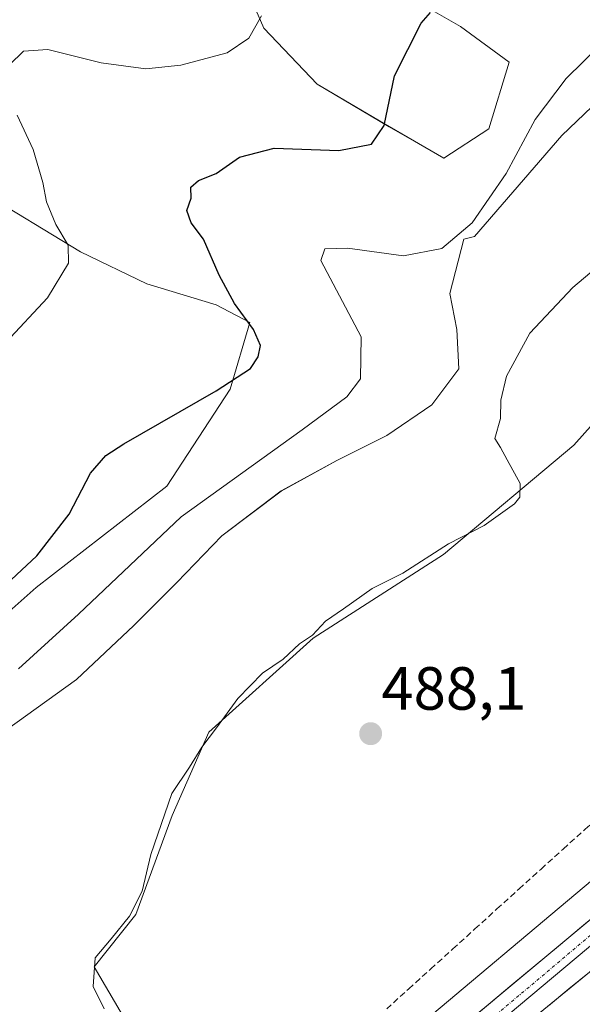
# Model space of a CAD drawing. Units: metres. Extents: x 594832 to 598313, y 4652734 to 4655094.
# Drawn here: x 597240 to 597332, y 4653411 to 4653572 of the extents above; entities that cross this region are included whole.
import ezdxf
from ezdxf.enums import TextEntityAlignment as Align

# ---------------------------------------------------------------- set-up
doc = ezdxf.new("R2010")
doc.units = ezdxf.units.M
doc.header["$MEASUREMENT"] = 0
doc.linetypes.add('TRAZO_Y_PUNTO', pattern=[1, 0.5, -0.25, 0, -0.25])
doc.linetypes.add('TRAZOSX2', pattern=[1.5, 1, -0.5])
for name, color, linetype, lineweight in [('Carretera de calzada única', 19, 'Continuous', 13), ('Carretera de calzada única Cxs', 19, 'Continuous', 13), ('Carretera de calzada única eje', 19, 'TRAZO_Y_PUNTO', 0), ('Carátula', 7, 'Continuous', 5), ('Corriente artificial lineal', 5, 'TRAZOSX2', 13), ('Cultivos leñosos CxS', 92, 'Continuous', 0), ('Curva de nivel maestra', 36, 'Continuous', 30), ('Curva de nivel normal', 36, 'Continuous', 0), ('Matorral CxS', 135, 'Continuous', 0), ('Municipio', 9, 'Continuous', 13), ('Municipio CxS', 142, 'Continuous', 0), ('Núcleo urbano CxS', 19, 'Continuous', 0), ('Punto de cota en terreno', 7, 'Continuous', 0), ('Rótulo de punto de cota en terreno', 19, 'Continuous', 0)]:
    doc.layers.add(name, color=color, linetype=linetype, lineweight=lineweight)
doc.styles.add('Arial', font='txt', dxfattribs={"height": 0.2})

# ---------------------------------------------------------------- blocks, each defined once
blk = doc.blocks.new('*U157')
at = {"layer": 'Matorral CxS', "color": 135, "linetype": 'Continuous', "lineweight": 0}
for points in [[(597228.9725, 4653467.3641, 496.9841), (597242.3189, 4653479.1547, 497.1688), (597263.8075, 4653495.8303, 495.4053), (597274.2191, 4653511.7351, 498.4742), (597277.4725, 4653522.7071, 499.699), (597271.9097, 4653525.5913, 500.53), (597260.5409, 4653529.0895, 502.1112), (597249.6093, 4653534.3367, 504.037), (597232.9935, 4653544.3937, 507.6102)], [(597273.6597, 4653585.0575, 506.2341), (597279.7811, 4653571.0655, 503.457), (597288.5263, 4653561.8831, 501.0611), (597300.3323, 4653554.8867, 499.5017), (597309.3303, 4653549.7063, 497.1567), (597316.7169, 4653554.5233, 495.8845), (597320.0865, 4653565.4741, 495.9983), (597312.0841, 4653571.3707, 498.4248), (597303.2389, 4653576.4253, 500.1007)], [(597385.6699, 4653607.9041, 491.0058), (597328.7499, 4653553.4177, 492.2385), (597314.3563, 4653536.8611, 493.0434), (597312.6169, 4653536.4259, 493.4499), (597310.3129, 4653527.4671, 491.735), (597311.4925, 4653521.5685, 491.3369), (597311.7873, 4653515.0799, 490.6353), (597307.3631, 4653509.1813, 490.3583), (597299.9893, 4653504.1675, 490.4029), (597291.7309, 4653500.0385, 490.4867), (597282.5877, 4653495.0247, 490.5049), (597272.8545, 4653487.6517, 490.3992), (597265.4807, 4653479.9833, 490.5027), (597258.4021, 4653472.9051, 490.4277), (597248.9637, 4653464.0573, 490.4708), (597237.4609, 4653455.7995, 490.48)]]:
    blk.add_polyline3d(points, dxfattribs=at)
blk = doc.blocks.new('*U192')
at = {"layer": 'Curva de nivel normal', "color": 36, "linetype": 'Continuous', "lineweight": 0}
for points in [[(597279.35, 4653573.1, 505), (597277.28, 4653569.45, 505), (597273.71, 4653567.04, 505), (597266.14, 4653564.97, 505), (597260.36, 4653564.39, 505), (597253.01, 4653565.36, 505), (597244.24, 4653567.59, 505), (597240.24, 4653567.3, 505), (597237.97, 4653565.05, 505)], [(597239.22, 4653556.79, 505), (597241.82, 4653551.12, 505), (597243.44, 4653545.74, 505), (597244.04, 4653542.56, 505), (597245.58, 4653538.84, 505), (597247.61, 4653535.4, 505), (597247.66, 4653532.45, 505), (597244.21, 4653526.79, 505), (597237.34, 4653519.43, 505)]]:
    blk.add_polyline3d(points, dxfattribs=at)
blk = doc.blocks.new('*U200')
at = {"layer": 'Curva de nivel normal', "color": 36, "linetype": 'Continuous', "lineweight": 0}
blk.add_polyline3d([(597343.63, 4653576.79, 495), (597329.44, 4653562.79, 495), (597324.37, 4653556.09, 495), (597319.59, 4653547.19, 495), (597313.99, 4653539.09, 495), (597309.02, 4653534.89, 495), (597302.69, 4653533.65, 495), (597293.52, 4653534.91, 495), (597289.78, 4653534.82, 495), (597289.14, 4653532.89, 495), (597295.76, 4653520.35, 495), (597295.63, 4653513.43, 495), (597293.39, 4653510.52, 495), (597286.06, 4653505.06, 495), (597266.16, 4653490.76, 495), (597249.3, 4653474.76, 495), (597239.44, 4653465.78, 495)], dxfattribs=at)
blk = doc.blocks.new('*U208')
at = {"layer": 'Curva de nivel normal', "color": 36, "linetype": 'Continuous', "lineweight": 0}
blk.add_polyline3d([(597339.99, 4653536.38, 490), (597330.53, 4653528.47, 490), (597323.5, 4653520.96, 490), (597319.63, 4653513.92, 490), (597318.68, 4653509.94, 490), (597318.64, 4653506.92, 490), (597317.73, 4653503.66, 490), (597318.67, 4653502.15, 490), (597319.76, 4653500.13, 490), (597321.89, 4653496.24, 490), (597321.81, 4653494, 490), (597320.97, 4653492.9, 490), (597315.96, 4653489.34, 490), (597310.13, 4653486.35, 490), (597302.6, 4653481.54, 490), (597297.54, 4653478.99, 490), (597292.87, 4653475.67, 490), (597289.87, 4653473.66, 490), (597287.76, 4653471.33, 490), (597285.64, 4653469.9, 490), (597282.93, 4653467.4, 490), (597279.56, 4653465.08, 490), (597275.46, 4653460.94, 490), (597271.97, 4653456.1, 490), (597269.55, 4653452.92, 490), (597267.56, 4653449.64, 490), (597264.64, 4653445.3, 490), (597261.19, 4653435.32, 490), (597259.78, 4653429.27, 490), (597257.69, 4653425.14, 490), (597254.69, 4653421.44, 490), (597252.05, 4653418.33, 490), (597251.72, 4653413.63, 490), (597253.5, 4653409.93, 490)], dxfattribs=at)
blk = doc.blocks.new('*U210')
at = {"layer": 'Curva de nivel maestra', "color": 36, "linetype": 'Continuous', "lineweight": 30}
blk.add_polyline3d([(597232.36, 4653474.98, 500), (597242.44, 4653484.36, 500), (597247.74, 4653491.24, 500), (597251.27, 4653497.96, 500), (597253.81, 4653500.86, 500), (597256.76, 4653502.77, 500), (597271.92, 4653511.46, 500), (597277.54, 4653515.13, 500), (597278.85, 4653517.08, 500), (597279.21, 4653518.92, 500), (597278.03, 4653521.55, 500), (597274.92, 4653525.82, 500), (597272.4, 4653530.47, 500), (597269.86, 4653536.39, 500), (597267.82, 4653539.07, 500), (597267.08, 4653541.1, 500), (597267.83, 4653543.12, 500), (597267.76, 4653544.94, 500), (597269, 4653546.02, 500), (597271.92, 4653547.2, 500), (597275.76, 4653549.9, 500), (597281.43, 4653551.38, 500), (597292.09, 4653551, 500), (597297.43, 4653552, 500), (597299.54, 4653555.07, 500), (597301.22, 4653563.24, 500), (597305.61, 4653571.89, 500), (597307.15, 4653573.63, 500)], dxfattribs=at)
blk = doc.blocks.new('5PATER')
at = {"layer": 'Carátula', "linetype": 'Continuous', "lineweight": 5}
h = blk.add_hatch(color=250, dxfattribs=at)
edge = h.paths.add_edge_path()
edge.add_ellipse((0, 0.01), major_axis=(-1.33, -1.34), ratio=0.999422, start_angle=0, end_angle=360)

msp = doc.modelspace()

# ---------------------------------------------------------------- linework, layer by layer
at = {"layer": 'Carretera de calzada única', "color": 19, "linetype": 'Continuous', "lineweight": 13}
for points in [[(597733.85, 4653778.56), (597729.56, 4653773.1), (597705.48, 4653746.25), (597690.23, 4653731.03), (597655.73, 4653699.59), (597554.96, 4653610.42), (597403.83, 4653476.18), (597362.68, 4653440.75), (597333.3, 4653415.98), (597309.57, 4653396.6), (597279.92, 4653371.92), (597252.63, 4653350.05), (597231.11, 4653332.25)], [(597220.3, 4653332.39), (597223.88, 4653335.24), (597257.76, 4653362.41), (597287.59, 4653387.19), (597309.11, 4653404.34), (597343.4, 4653432.95), (597354.27, 4653442.31)]]:
    msp.add_lwpolyline(points, dxfattribs=at)
at = {"layer": 'Carretera de calzada única Cxs', "color": 19, "linetype": 'Continuous', "lineweight": 13}
for points in [[(597312.92, 4653407.52, 489.09), (597316.73, 4653410.7, 488.96), (597320.54, 4653413.88, 489.01), (597324.35, 4653417.06, 488.98), (597328.16, 4653420.23, 488.92), (597331.97, 4653423.41, 488.99), (597335.78, 4653426.59, 488.87)], [(597333.3, 4653415.98, 488.96), (597329.91, 4653413.21, 489.03), (597326.52, 4653410.44, 489.08)]]:
    msp.add_polyline3d(points, dxfattribs=at)
at = {"layer": 'Carretera de calzada única eje', "color": 19, "linetype": 'TRAZO_Y_PUNTO', "lineweight": 0}
msp.add_lwpolyline([(597357.84, 4653442.57), (597280.48, 4653377.43), (597222.26, 4653330.39)], dxfattribs=at)
at = {"layer": 'Corriente artificial lineal', "color": 5, "linetype": 'TRAZOSX2', "lineweight": 13}
msp.add_polyline3d([(597299.95, 4653409.94, 487.97), (597303.57, 4653413.22, 487.99), (597307.2, 4653416.5, 487.96), (597310.82, 4653419.78, 487.98), (597314.45, 4653423.06, 488.01), (597318.07, 4653426.35, 488.06), (597321.7, 4653429.63, 488.08), (597325.32, 4653432.91, 487.91), (597328.95, 4653436.19, 488.02), (597332.57, 4653439.47, 488.01), (597335.56, 4653441.86, 487.97), (597338.55, 4653444.24, 487.95), (597341.54, 4653446.63, 487.97), (597344.53, 4653449.02, 488.12)], dxfattribs=at)
at = {"layer": 'Cultivos leñosos CxS', "color": 92, "linetype": 'Continuous', "lineweight": 0}
for points in [[(597237.46, 4653455.8, 490.48), (597248.96, 4653464.06, 490.47), (597258.4, 4653472.91, 490.43), (597265.48, 4653479.98, 490.5), (597272.85, 4653487.65, 490.4), (597282.59, 4653495.02, 490.5), (597291.73, 4653500.04, 490.49), (597299.99, 4653504.17, 490.4), (597307.36, 4653509.18, 490.36), (597311.79, 4653515.08, 490.64), (597311.49, 4653521.57, 491.34), (597310.31, 4653527.47, 491.73), (597312.62, 4653536.43, 493.45), (597314.36, 4653536.86, 493.04), (597328.75, 4653553.42, 492.24), (597385.67, 4653607.9, 491.01)], [(597385.67, 4653607.9, 491.01), (597328.75, 4653553.42, 492.24), (597314.36, 4653536.86, 493.04), (597312.62, 4653536.43, 493.45), (597310.31, 4653527.47, 491.73), (597311.49, 4653521.57, 491.34), (597311.79, 4653515.08, 490.64), (597307.36, 4653509.18, 490.36), (597299.99, 4653504.17, 490.4), (597291.73, 4653500.04, 490.49), (597282.59, 4653495.02, 490.5), (597272.85, 4653487.65, 490.4), (597265.48, 4653479.98, 490.5), (597258.4, 4653472.91, 490.43), (597248.96, 4653464.06, 490.47), (597237.46, 4653455.8, 490.48)], [(597303.24, 4653576.43, 500.1), (597312.08, 4653571.37, 498.42), (597320.09, 4653565.47, 496), (597316.72, 4653554.52, 495.88), (597309.33, 4653549.71, 497.16), (597300.33, 4653554.89, 499.5), (597288.53, 4653561.88, 501.06), (597279.78, 4653571.07, 503.46), (597273.66, 4653585.06, 506.23)], [(597303.24, 4653576.43, 500.1), (597312.08, 4653571.37, 498.42), (597320.09, 4653565.47, 496), (597316.72, 4653554.52, 495.88), (597309.33, 4653549.71, 497.16), (597300.33, 4653554.89, 499.5), (597288.53, 4653561.88, 501.06), (597279.78, 4653571.07, 503.46), (597273.66, 4653585.06, 506.23)], [(597394.16, 4653578.87, 485.76), (597384.73, 4653567.72, 485.97), (597375.3, 4653552.29, 486.29), (597365.01, 4653537.72, 486.7), (597345.3, 4653518.86, 487.3), (597330.72, 4653502.57, 488.43), (597309.29, 4653484.57, 488.23), (597287.86, 4653470.85, 488.07), (597270.71, 4653455.42, 488.85), (597264.71, 4653441.71, 488.72), (597258.71, 4653425.42, 488.67), (597251.85, 4653416.85, 489.15), (597260.42, 4653402.27, 489.58), (597269.85, 4653389.41, 489.18), (597275.39, 4653382.12, 489.43), (597253.56, 4653363.8, 490.07), (597218.69, 4653336.5, 490.96)], [(597430.79, 4653573.65, 485.32), (597397.1, 4653535.16, 486.32), (597382.67, 4653519.76, 486.55), (597339.36, 4653489.93, 487.31), (597339.36, 4653474.53, 487.19), (597344.17, 4653456.25, 487.57), (597351.96, 4653446.39, 488.57), (597307.35, 4653408.95, 488.98), (597275.39, 4653382.12, 489.43), (597275.39, 4653382.12, 489.43), (597269.85, 4653389.41, 489.18), (597260.42, 4653402.27, 489.58), (597251.85, 4653416.85, 489.15), (597258.71, 4653425.42, 488.67), (597264.71, 4653441.71, 488.72), (597270.71, 4653455.42, 488.85), (597287.86, 4653470.85, 488.07), (597309.29, 4653484.57, 488.23), (597330.72, 4653502.57, 488.43), (597345.3, 4653518.86, 487.3), (597365.01, 4653537.72, 486.7), (597375.3, 4653552.29, 486.29), (597384.73, 4653567.72, 485.97), (597394.16, 4653578.87, 485.76)], [(597394.16, 4653578.87, 485.76), (597384.73, 4653567.72, 485.97), (597375.3, 4653552.29, 486.29), (597365.01, 4653537.72, 486.7), (597345.3, 4653518.86, 487.3), (597330.72, 4653502.57, 488.43), (597309.29, 4653484.57, 488.23), (597287.86, 4653470.85, 488.07), (597270.71, 4653455.42, 488.85), (597264.71, 4653441.71, 488.72), (597258.71, 4653425.42, 488.67), (597251.85, 4653416.85, 489.15), (597260.42, 4653402.27, 489.58), (597269.85, 4653389.41, 489.18), (597275.39, 4653382.12, 489.43)], [(597394.16, 4653578.87, 485.76), (597384.73, 4653567.72, 485.97), (597375.3, 4653552.29, 486.29), (597365.01, 4653537.72, 486.7), (597345.3, 4653518.86, 487.3), (597330.72, 4653502.57, 488.43), (597309.29, 4653484.57, 488.23), (597287.86, 4653470.85, 488.07), (597270.71, 4653455.42, 488.85), (597264.71, 4653441.71, 488.72), (597258.71, 4653425.42, 488.67), (597251.85, 4653416.85, 489.15), (597260.42, 4653402.27, 489.58), (597269.85, 4653389.41, 489.18), (597275.39, 4653382.12, 489.43)], [(597232.99, 4653544.39, 507.61), (597249.61, 4653534.34, 504.04), (597260.54, 4653529.09, 502.11), (597271.91, 4653525.59, 500.53), (597277.47, 4653522.71, 499.7), (597274.22, 4653511.74, 498.47), (597263.81, 4653495.83, 495.41), (597242.32, 4653479.15, 497.17), (597228.97, 4653467.36, 496.98)], [(597232.99, 4653544.39, 507.61), (597249.61, 4653534.34, 504.04), (597260.54, 4653529.09, 502.11), (597271.91, 4653525.59, 500.53), (597277.47, 4653522.71, 499.7), (597274.22, 4653511.74, 498.47), (597263.81, 4653495.83, 495.41), (597242.32, 4653479.15, 497.17), (597228.97, 4653467.36, 496.98)], [(597351.96, 4653446.39, 488.57), (597307.35, 4653408.95, 488.98), (597275.39, 4653382.12, 489.43)]]:
    msp.add_polyline3d(points, dxfattribs=at)
at = {"layer": 'Matorral CxS', "color": 135, "linetype": 'Continuous', "lineweight": 0}
for points in [[(597385.67, 4653607.9, 491.01), (597328.75, 4653553.42, 492.24), (597314.36, 4653536.86, 493.04), (597312.62, 4653536.43, 493.45), (597310.31, 4653527.47, 491.73), (597311.49, 4653521.57, 491.34), (597311.79, 4653515.08, 490.64), (597307.36, 4653509.18, 490.36), (597299.99, 4653504.17, 490.4), (597291.73, 4653500.04, 490.49), (597282.59, 4653495.02, 490.5), (597272.85, 4653487.65, 490.4), (597265.48, 4653479.98, 490.5), (597258.4, 4653472.91, 490.43), (597248.96, 4653464.06, 490.47), (597237.46, 4653455.8, 490.48)], [(597303.24, 4653576.43, 500.1), (597312.08, 4653571.37, 498.42), (597320.09, 4653565.47, 496), (597316.72, 4653554.52, 495.88), (597309.33, 4653549.71, 497.16), (597300.33, 4653554.89, 499.5), (597288.53, 4653561.88, 501.06), (597279.78, 4653571.07, 503.46), (597273.66, 4653585.06, 506.23)], [(597232.99, 4653544.39, 507.61), (597249.61, 4653534.34, 504.04), (597260.54, 4653529.09, 502.11), (597271.91, 4653525.59, 500.53), (597277.47, 4653522.71, 499.7), (597274.22, 4653511.74, 498.47), (597263.81, 4653495.83, 495.41), (597242.32, 4653479.15, 497.17), (597228.97, 4653467.36, 496.98)]]:
    msp.add_polyline3d(points, dxfattribs=at)
at = {"layer": 'Municipio', "color": 9, "linetype": 'Continuous', "lineweight": 13}
msp.add_polyline3d([(597334.84, 4653421.42, 489.05), (597331.1, 4653418.3, 489.13), (597327.37, 4653415.18, 489.12), (597323.63, 4653412.06, 489.14), (597319.9, 4653408.94, 489.18)], dxfattribs=at)
msp.add_polyline3d([(597334.84, 4653421.42, 489.05), (597331.1, 4653418.3, 489.13), (597327.37, 4653415.18, 489.12), (597323.63, 4653412.06, 489.14), (597319.9, 4653408.94, 489.18)], dxfattribs=at)
at = {"layer": 'Municipio CxS', "color": 142, "linetype": 'Continuous', "lineweight": 0}
for points in [[(597319.9, 4653408.94, 489.18), (597323.63, 4653412.06, 489.14), (597327.37, 4653415.18, 489.12), (597331.1, 4653418.3, 489.13), (597334.84, 4653421.42, 489.05)], [(597334.84, 4653421.42, 489.05), (597331.1, 4653418.3, 489.13), (597327.37, 4653415.18, 489.12), (597323.63, 4653412.06, 489.14), (597319.9, 4653408.94, 489.18)]]:
    msp.add_polyline3d(points, dxfattribs=at)
at = {"layer": 'Núcleo urbano CxS', "color": 19, "linetype": 'Continuous', "lineweight": 0}
for points in [[(597218.69, 4653336.5, 490.96), (597253.56, 4653363.8, 490.07), (597275.39, 4653382.12, 489.43), (597307.35, 4653408.95, 488.98), (597351.96, 4653446.39, 488.57), (597370.14, 4653461.65, 487.84), (597459.63, 4653541.14, 485.08), (597459.66, 4653541.17, 485.08), (597537.56, 4653609.57, 483.64)], [(597351.96, 4653446.39, 488.57), (597307.35, 4653408.95, 488.98), (597275.39, 4653382.12, 489.43)]]:
    msp.add_polyline3d(points, dxfattribs=at)

# ---------------------------------------------------------------- block references
at = {"layer": 'Curva de nivel maestra', "color": 36, "linetype": 'Continuous', "lineweight": 30}
msp.add_blockref('*U210', (0, 0), dxfattribs=at)
at = {"layer": 'Curva de nivel normal', "color": 36, "linetype": 'Continuous', "lineweight": 0}
for name in ['*U200', '*U208', '*U192']:
    msp.add_blockref(name, (0, 0), dxfattribs=at)
at = {"layer": 'Matorral CxS', "color": 135, "linetype": 'Continuous', "lineweight": 0}
msp.add_blockref('*U157', (0, 0), dxfattribs=at)
at = {"layer": 'Punto de cota en terreno', "linetype": 'Continuous', "lineweight": 0}
msp.add_blockref('5PATER', (597297.31, 4653455.14, 488.1), dxfattribs=at)

# ---------------------------------------------------------------- texts
at = {"layer": 'Rótulo de punto de cota en terreno', "color": 19, "linetype": 'Continuous', "lineweight": 0, "style": 'Arial'}
msp.add_text('488,1', height=7, dxfattribs=at).set_placement((597299.07, 4653456.9), align=Align.BOTTOM_LEFT)

doc.saveas('drawing.dxf')
